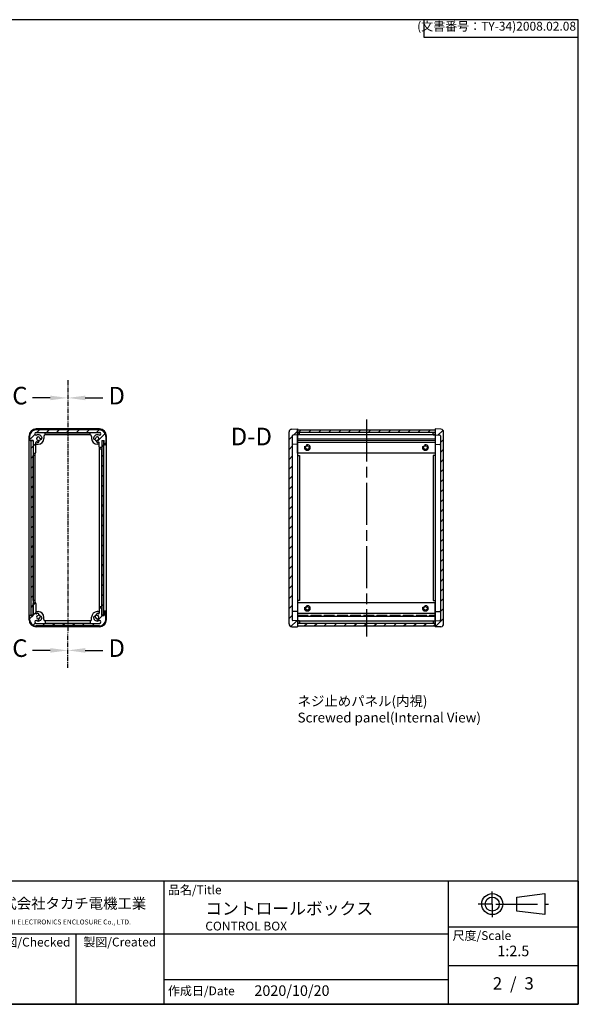
# Model space of a CAD drawing. Units: millimetres. Extents: x 0 to 3042, y 0 to 700.
# Drawn here: x 1628 to 2025, y 0 to 700 of the extents above; entities that cross this region are included whole.
import ezdxf
from ezdxf.enums import TextEntityAlignment as Align

# ---------------------------------------------------------------- set-up
doc = ezdxf.new("R2010")
doc.units = ezdxf.units.MM
doc.header["$LTSCALE"] = 2.5
for name, pattern in [('AM_ISO02W050x2', [3.75, 3, -0.75]), ('AM_ISO08W050', [18, 12, -1.5, 3, -1.5]), ('CENTER', [2, 1.25, -0.25, 0.25, -0.25]), ('gen7a', [6.875, 4.75, -0.875, 0.375, -0.875])]:
    doc.linetypes.add(name, pattern=pattern)
doc.layers.add('7A', color=4, linetype='gen7a')
doc.layers.add('RAHM2', color=1, linetype='Continuous')
for name, color, linetype, lineweight in [('AM_10', 7, 'AM_ISO08W050', 25), ('AM_5', 3, 'Continuous', 25), ('AM_7', 4, 'AM_ISO08W050', 25), ('AM_8', 1, 'Continuous', 25), ('ネジ止メパネル0', 3, 'AM_ISO02W050x2', 13), ('側板', 7, 'Continuous', 25), ('ﾈｼﾞ止ﾒﾊﾟﾈﾙ', 3, 'Continuous', 25), ('ﾊﾒｺﾐﾊﾟﾈﾙ', 4, 'Continuous', 25), ('ﾌﾚｰﾑ', 2, 'Continuous', 25), ('ﾌﾚｰﾑ0', 2, 'AM_ISO02W050x2', 13)]:
    doc.layers.add(name, color=color, linetype=linetype, lineweight=lineweight)
doc.styles.add('ACISOTS', font='isocp.shx', dxfattribs={"height": 1, "bigfont": 'extfont.shx'})
doc.styles.get("Standard").update_dxf_attribs({"font": 'ISOCP.SHX', "bigfont": 'EXTFONT.SHX'})
pattern_1 = [(45, (-47.761, 804.996), (-3.535534, 3.535534), [])]
pattern_2 = [(45, (-80.625, 804.996), (-3.535534, 3.535534), [])]

# ---------------------------------------------------------------- blocks, each defined once
blk = doc.blocks.new('TK-A3')
for p, q in [((359, 280), (359, 275)), ((359, 275), (403, 275))]:
    blk.add_line(p, q)
blk.add_lwpolyline([(0, 0), (403, 0), (403, 280), (0, 280)], close=True)
at = {"insert": (402.36, 276.11), "char_height": 2.5, "width": 43.0784, "attachment_point": 9}
blk.add_mtext('(文書番号：TY-34)2008.02.08', dxfattribs=at)
blk = doc.blocks.new('A$C0FAF06CF')
at = {"layer": 'AM_8'}
h = blk.add_hatch(color=1, dxfattribs=at)
edge = h.paths.add_edge_path()
edge.add_line((-8.01, -2.41), (8.01, -2.41))
edge.add_arc((8.01, -1.77), 0.638, 270, 360)
edge.add_line((8.65, -1.77), (8.65, 1.77))
edge.add_arc((8.01, 1.77), 0.638, 0, 90)
edge.add_line((8.01, 2.41), (-8.01, 2.41))
edge.add_arc((-8.01, 1.77), 0.638, 90, 180)
edge.add_line((-8.65, 1.77), (-8.65, -1.77))
edge.add_arc((-8.01, -1.77), 0.638, 180, 270)
edge = h.paths.add_edge_path(flags=16)
edge.add_line((-7.47, 2.09), (7.47, 2.09))
edge.add_arc((7.47, 1.55), 0.542, 0, 90, ccw=False)
edge.add_line((8.01, 1.55), (8.01, -1.55))
edge.add_arc((7.47, -1.55), 0.542, 270, 360, ccw=False)
edge.add_line((7.47, -2.09), (-7.47, -2.09))
edge.add_arc((-7.47, -1.55), 0.542, 180, 270, ccw=False)
edge.add_line((-8.01, -1.55), (-8.01, 1.55))
edge.add_arc((-7.47, 1.55), 0.542, 90, 180, ccw=False)
for points in [[(-5.45, 0.59), (-5.45, 1.04), (-7.53, 1.04), (-7.53, 0.59), (-6.76, 0.59), (-6.76, -1.22), (-6.23, -1.22), (-6.23, 0.59)], [(-3.15, 1.04), (-3.15, -1.22), (-2.67, -1.22), (-2.67, -0.62), (-2.19, -0.1), (-1.52, -1.22), (-0.96, -1.22), (-1.85, 0.27), (-1.14, 1.04), (-1.79, 1.04), (-2.67, 0.09), (-2.67, 1.04)], [(4.3, 1.04), (4.3, -1.22), (4.78, -1.22), (4.78, -0.32), (5.83, -0.32), (5.83, -1.22), (6.3, -1.22), (6.3, 1.04), (5.83, 1.04), (5.83, 0.13), (4.78, 0.13), (4.78, 1.04)], [(7.28, -1.22), (7.28, 1.04), (6.81, 1.04), (6.81, -1.22)]]:
    blk.add_hatch(color=1, dxfattribs=at).paths.add_polyline_path(points)
h = blk.add_hatch(color=1, dxfattribs=at)
h.paths.add_polyline_path([(-5.26, -1.22), (-5.08, -0.73), (-4.16, -0.73), (-3.98, -1.22), (-3.42, -1.22), (-4.25, 1.04), (-4.99, 1.04), (-5.82, -1.22)])
h.paths.add_polyline_path([(-4.33, -0.27), (-4.91, -0.27), (-4.62, 0.52)], flags=16)
h = blk.add_hatch(color=1, dxfattribs=at)
h.paths.add_polyline_path([(-0.2, -1.22), (-0.02, -0.73), (0.91, -0.73), (1.09, -1.22), (1.65, -1.22), (0.82, 1.04), (0.07, 1.04), (-0.76, -1.22)])
h.paths.add_polyline_path([(0.74, -0.27), (0.16, -0.27), (0.45, 0.52)], flags=16)
h = blk.add_hatch(color=1, dxfattribs=at)
edge = h.paths.add_edge_path()
edge.add_ellipse((2.88, -0.09), major_axis=(0, 0.727), ratio=0.867347, start_angle=308.5505, end_angle=246.582)
edge.add_line((3.47, -0.35), (3.94, -0.55))
edge.add_arc((2.88, -0.09), 1.16, 38.5505, 336.582, ccw=False)
edge.add_line((3.78, 0.63), (3.4, 0.32))
blk = doc.blocks.new('TK-仕様書(和英併記)NEW')
for p, q in [((0, 35), (-193, 35)), ((-193, 35), (-193, 0)), ((-118, 35), (-118, 0)), ((-37, 35), (-37, 0)), ((0, 35), (0, 0)), ((-17.5, 30.5), (-9.5, 31.5)), ((-9.5, 31.5), (-9.5, 25.5)), ((-17.5, 26.5), (-17.5, 30.5)), ((-9.5, 25.5), (-17.5, 26.5)), ((-193, 20), (-37, 20)), ((-168, 20), (-168, 0)), ((-143, 20), (-143, 0)), ((-37, 22), (0, 22)), ((-37, 11), (0, 11)), ((-37, 7), (-118, 7)), ((0, 0), (-193, 0))]:
    blk.add_line(p, q)
for radius in [3, 2]:
    blk.add_circle((-24.5, 28.5), radius)
at = {"layer": '7A'}
for p, q in [((-24.5, 28.5), (-24.5, 32.07)), ((-24.5, 28.5), (-28.5, 28.5)), ((-24.5, 28.5), (-24.5, 24.79)), ((-23.5, 28.5), (-8.5, 28.5))]:
    blk.add_line(p, q, dxfattribs=at)
at = {"xscale": 0.9599999999999999, "yscale": 0.9599999999999999, "zscale": 0.9599999999999999}
blk.add_blockref('A$C0FAF06CF', (-179.07, 28.69), dxfattribs=at)
at = {"attachment_point": 4}
for s, insert, char_height, width in [('{\\fMS Gothic|b0|i0|c128|p49;株式会社タカチ電機工業}', (-167.99, 28.69), 3, 42.8816), ('{\\fArial|b0|i0|c128|p34;TAKACHI ELECTRONICS ENCLOSURE Co., LTD.}', (-167.99, 23.41), 1.4, 44.4483)]:
    blk.add_mtext(s, dxfattribs=dict(at, insert=insert, char_height=char_height, width=width))
for tag, height, p in [('品名', 3.5, (-106.16, 27.25)), ('TITLE', 2.5, (-106.16, 22.25)), ('型番', 3.5, (-106.14, 11.75))]:
    blk.add_attdef(tag, text='', height=height).set_placement(p, align=Align.MIDDLE_LEFT)
for tag, height, p in [('GEN-TITLE-SCA', 3, (-18.5, 14.79)), ('承認', 3.5, (-180.72, 7.73)), ('検図', 3.5, (-155.5, 7.73)), ('製図', 3.5, (-130.5, 7.73)), ('ページNO.', 3.5, (-23, 5.5)), ('総ページ数', 3.5, (-14, 5.5)), ('GEN-TITLE-DAT', 3, (-81.5, 3.5))]:
    blk.add_attdef(tag, text='', height=height).set_placement(p, align=Align.MIDDLE)
at = {"layer": 'RAHM2', "char_height": 2.5}
for s, insert, width, attachment_point in [('品名/Title', (-116.8, 33.8), 90, 1), ('尺度/Scale', (-35.8, 20.8), 20, 1), ('承認/Approved', (-180.5, 18.8), 22.2154, 2), ('検図/Checked', (-155.5, 18.93), 19.8527, 2), ('製図/Created', (-130.5, 18.96), 19.4456, 2), ('作成日/Date', (-116.8, 3.5), 17.8487, 4)]:
    blk.add_mtext(s, dxfattribs=dict(at, insert=insert, width=width, attachment_point=attachment_point))
at = {"layer": 'RAHM2', "color": 0, "insert": (-18.5, 5.5), "char_height": 3.5, "width": 4.4699, "attachment_point": 5}
blk.add_mtext('/', dxfattribs=at)
blk = doc.blocks.new('*S6661')
at = {"layer": 'AM_10', "color": 7, "linetype": 'CENTER'}
for p, q in [((1661.73, 443.61), (1661.73, 418.61)), ((1661.73, 239.1), (1661.73, 264.1))]:
    blk.add_line(p, q, dxfattribs=at)
at = {"layer": 'AM_10', "color": 7, "linetype": 'AM_ISO08W050'}
for p, q in [((1649.23, 431.11), (1636.73, 431.11)), ((1649.23, 251.6), (1636.73, 251.6))]:
    blk.add_line(p, q, dxfattribs=at)
at = {"layer": 'AM_10', "color": 1, "linetype": 'CENTER'}
blk.add_line((1661.73, 418.61), (1661.73, 264.1), dxfattribs=at)
at = {"layer": 'AM_10', "color": 7, "linetype": 'Continuous', "extrusion": (0, 0, -1)}
blk.add_trace([(-1649.23, 432.75), (-1649.23, 429.46), (-1661.73, 431.11)], dxfattribs=at)
at = {"layer": 'AM_10', "color": 7, "linetype": 'Continuous'}
blk.add_trace([(1649.23, 249.96), (1649.23, 253.25), (1661.73, 251.6)], dxfattribs=at)
at = {"layer": 'AM_10', "color": 7, "char_height": 12.5, "attachment_point": 5, "style": 'ACISOTS'}
for s, insert in [('C', (1627.69, 431.11)), ('C-C', (1331.83, 400.98)), ('C', (1627.69, 251.6))]:
    blk.add_mtext(s, dxfattribs=dict(at, insert=insert))
blk = doc.blocks.new('*S6863')
at = {"layer": 'AM_10', "color": 7, "linetype": 'CENTER'}
for p, q in [((1661.73, 443.61), (1661.73, 418.61)), ((1661.73, 239.1), (1661.73, 264.1))]:
    blk.add_line(p, q, dxfattribs=at)
at = {"layer": 'AM_10', "color": 7, "linetype": 'AM_ISO08W050'}
for p, q in [((1674.23, 431.11), (1686.73, 431.11)), ((1674.23, 251.6), (1686.73, 251.6))]:
    blk.add_line(p, q, dxfattribs=at)
at = {"layer": 'AM_10', "color": 1, "linetype": 'CENTER'}
blk.add_line((1661.73, 418.61), (1661.73, 264.1), dxfattribs=at)
at = {"layer": 'AM_10', "color": 7, "linetype": 'Continuous'}
blk.add_trace([(1674.23, 432.75), (1674.23, 429.46), (1661.73, 431.11)], dxfattribs=at)
at = {"layer": 'AM_10', "color": 7, "linetype": 'Continuous', "extrusion": (0, 0, -1)}
blk.add_trace([(-1674.23, 249.96), (-1674.23, 253.25), (-1661.73, 251.6)], dxfattribs=at)
at = {"layer": 'AM_10', "color": 7, "char_height": 12.5, "attachment_point": 5, "style": 'ACISOTS'}
for s, insert in [('D', (1696.55, 431.11)), ('D-D', (1792.35, 402.04)), ('D', (1696.55, 251.6))]:
    blk.add_mtext(s, dxfattribs=dict(at, insert=insert))
blk = doc.blocks.new('*S6762')
at = {"layer": 'AM_10', "color": 7, "linetype": 'CENTER'}
for p, q in [((1661.73, 443.61), (1661.73, 418.61)), ((1661.73, 239.1), (1661.73, 264.1))]:
    blk.add_line(p, q, dxfattribs=at)
at = {"layer": 'AM_10', "color": 7, "linetype": 'AM_ISO08W050'}
for p, q in [((1649.23, 431.11), (1636.73, 431.11)), ((1649.23, 251.6), (1636.73, 251.6))]:
    blk.add_line(p, q, dxfattribs=at)
at = {"layer": 'AM_10', "color": 1, "linetype": 'CENTER'}
blk.add_line((1661.73, 418.61), (1661.73, 264.1), dxfattribs=at)
at = {"layer": 'AM_10', "color": 7, "linetype": 'Continuous', "extrusion": (0, 0, -1)}
blk.add_trace([(-1649.23, 432.75), (-1649.23, 429.46), (-1661.73, 431.11)], dxfattribs=at)
at = {"layer": 'AM_10', "color": 7, "linetype": 'Continuous'}
blk.add_trace([(1649.23, 249.96), (1649.23, 253.25), (1661.73, 251.6)], dxfattribs=at)
at = {"layer": 'AM_10', "color": 7, "char_height": 12.5, "attachment_point": 5, "style": 'ACISOTS'}
for s, insert in [('C', (1627.69, 431.11)), ('C-C', (1331.83, 400.98)), ('C', (1627.69, 251.6))]:
    blk.add_mtext(s, dxfattribs=dict(at, insert=insert))
blk = doc.blocks.new('*S6964')
at = {"layer": 'AM_10', "color": 7, "linetype": 'CENTER'}
for p, q in [((1661.73, 443.61), (1661.73, 418.61)), ((1661.73, 239.1), (1661.73, 264.1))]:
    blk.add_line(p, q, dxfattribs=at)
at = {"layer": 'AM_10', "color": 7, "linetype": 'AM_ISO08W050'}
for p, q in [((1674.23, 431.11), (1686.73, 431.11)), ((1674.23, 251.6), (1686.73, 251.6))]:
    blk.add_line(p, q, dxfattribs=at)
at = {"layer": 'AM_10', "color": 1, "linetype": 'CENTER'}
blk.add_line((1661.73, 418.61), (1661.73, 264.1), dxfattribs=at)
at = {"layer": 'AM_10', "color": 7, "linetype": 'Continuous'}
blk.add_trace([(1674.23, 432.75), (1674.23, 429.46), (1661.73, 431.11)], dxfattribs=at)
at = {"layer": 'AM_10', "color": 7, "linetype": 'Continuous', "extrusion": (0, 0, -1)}
blk.add_trace([(-1674.23, 249.96), (-1674.23, 253.25), (-1661.73, 251.6)], dxfattribs=at)
at = {"layer": 'AM_10', "color": 7, "char_height": 12.5, "attachment_point": 5, "style": 'ACISOTS'}
for s, insert in [('D', (1696.55, 431.11)), ('D-D', (1792.35, 402.04)), ('D', (1696.55, 251.6))]:
    blk.add_mtext(s, dxfattribs=dict(at, insert=insert))

msp = doc.modelspace()

# ---------------------------------------------------------------- hatches: boundary and pattern name
at = {"layer": 'AM_8'}
h = msp.add_hatch(dxfattribs=at)
h.set_pattern_fill('_U', color=256, scale=5, angle=45, style=0, pattern_type=0)
h.set_pattern_definition(pattern_1)
edge = h.paths.add_edge_path()
edge.add_line((1688.878, 403.678), (1688.878, 398.328))
edge.add_arc((1688.378, 398.328), 0.5, 270, 360, ccw=False)
edge.add_line((1688.378, 397.828), (1688.028, 397.828))
edge.add_arc((1688.028, 398.328), 0.5, 180, 270, ccw=False)
edge.add_line((1687.528, 398.328), (1687.528, 400.928))
edge.add_line((1687.528, 400.928), (1685.878, 400.928))
edge.add_line((1685.878, 400.928), (1685.878, 396.328))
edge.add_arc((1685.378, 396.328), 0.5, 270, 360, ccw=False)
edge.add_line((1685.378, 395.828), (1684.578, 395.828))
edge.add_arc((1684.578, 396.328), 0.5, 180, 270, ccw=False)
edge.add_line((1684.078, 396.328), (1684.078, 399.368))
edge.add_arc((1683.778, 399.368), 0.3, 360, 470.487315)
edge.add_arc((1682.728, 402.178), 2.7, 277.619865, 290.487315, ccw=False)
edge.add_arc((1682.987, 400.245), 0.75, 97.619865, 277.619865, ccw=False)
edge.add_arc((1682.728, 402.178), 1.2, 277.619865, 532.380135)
edge.add_arc((1680.795, 402.436), 0.75, 172.380135, 352.380135, ccw=False)
edge.add_arc((1682.728, 402.178), 2.7, 420.501707, 532.380135, ccw=False)
edge.add_line((1684.057, 404.528), (1684.228, 404.528))
edge.add_arc((1684.228, 405.528), 1, 270, 450)
edge.add_line((1684.228, 406.528), (1639.228, 406.528))
edge.add_arc((1639.228, 405.528), 1, 450, 630)
edge.add_line((1639.228, 404.528), (1639.399, 404.528))
edge.add_arc((1640.728, 402.178), 2.7, 367.619865, 479.498293, ccw=False)
edge.add_arc((1642.661, 402.436), 0.75, 187.619865, 367.619865, ccw=False)
edge.add_arc((1640.728, 402.178), 1.2, 367.619865, 622.380135)
edge.add_arc((1640.469, 400.245), 0.75, 262.380135, 442.380135, ccw=False)
edge.add_arc((1640.728, 402.178), 2.7, 243.256316, 262.380135, ccw=False)
edge.add_arc((1639.378, 399.499), 0.3, 423.256316, 540)
edge.add_line((1639.078, 399.499), (1639.078, 392.328))
edge.add_arc((1638.578, 392.328), 0.5, 270, 360, ccw=False)
edge.add_line((1638.578, 391.828), (1637.578, 391.828))
edge.add_arc((1637.578, 392.328), 0.5, 180, 270, ccw=False)
edge.add_line((1637.078, 392.328), (1637.078, 400.828))
edge.add_line((1637.078, 400.828), (1635.078, 400.828))
edge.add_arc((1635.078, 401.328), 0.5, 180, 270, ccw=False)
edge.add_line((1634.578, 401.328), (1634.578, 403.678))
edge.add_arc((1639.228, 403.678), 4.65, 450, 540, ccw=False)
edge.add_line((1639.228, 408.328), (1684.228, 408.328))
edge.add_arc((1684.228, 403.678), 4.65, 360, 450, ccw=False)
h = msp.add_hatch(dxfattribs=at)
h.set_pattern_fill('_U', color=256, scale=5, angle=45, style=0, pattern_type=0)
h.set_pattern_definition([(45, (9.375, 804.996), (-3.535534, 3.535534), [])])
edge = h.paths.add_edge_path()
edge.add_line((1825.186, 404.725), (1825.186, 409.028))
edge.add_line((1825.186, 409.028), (1821.117, 408.886))
edge.add_arc((1821.186, 406.887), 2, 92, 180)
edge.add_line((1819.186, 406.887), (1819.186, 270.469))
edge.add_arc((1821.186, 270.469), 2, 180, 268)
edge.add_line((1821.117, 268.47), (1825.186, 268.328))
edge.add_line((1825.186, 268.328), (1825.186, 272.63))
edge.add_line((1825.186, 272.63), (1821.869, 272.746))
edge.add_arc((1821.886, 273.246), 0.5, 180, 268, ccw=False)
edge.add_line((1821.386, 273.246), (1821.386, 404.11))
edge.add_arc((1821.886, 404.11), 0.5, 92, 180, ccw=False)
edge.add_line((1821.869, 404.61), (1825.186, 404.725))
h = msp.add_hatch(dxfattribs=at)
h.set_pattern_fill('_U', color=256, scale=5, angle=45, style=0, pattern_type=0)
h.set_pattern_definition(pattern_2)
h.paths.add_polyline_path([(1923.186, 408.328), (1825.186, 408.328), (1825.186, 406.528), (1923.186, 406.528)])
h = msp.add_hatch(dxfattribs=at)
h.set_pattern_fill('_U', color=256, scale=5, angle=45, style=0, pattern_type=0)
h.set_pattern_definition([(45, (-170.625, 804.996), (-3.535534, 3.535534), [])])
edge = h.paths.add_edge_path()
edge.add_line((1923.186, 404.725), (1923.186, 409.028))
edge.add_line((1923.186, 409.028), (1927.256, 408.886))
edge.add_arc((1927.186, 406.887), 2, 360, 448, ccw=False)
edge.add_line((1929.186, 406.887), (1929.186, 270.469))
edge.add_arc((1927.186, 270.469), 2, 272, 360, ccw=False)
edge.add_line((1927.256, 268.47), (1923.186, 268.328))
edge.add_line((1923.186, 268.328), (1923.186, 272.63))
edge.add_line((1923.186, 272.63), (1926.504, 272.746))
edge.add_arc((1926.486, 273.246), 0.5, 272, 360)
edge.add_line((1926.986, 273.246), (1926.986, 404.11))
edge.add_arc((1926.486, 404.11), 0.5, 360, 448)
edge.add_line((1926.504, 404.61), (1923.186, 404.725))
h = msp.add_hatch(dxfattribs=at)
h.set_pattern_fill('_U', color=256, scale=5, angle=45, style=0, pattern_type=0)
h.set_pattern_definition(pattern_1)
h.paths.add_polyline_path([(1635.578, 276.628), (1635.578, 400.728), (1637.078, 400.728), (1637.078, 276.628)])
h = msp.add_hatch(dxfattribs=at)
h.set_pattern_fill('_U', color=256, scale=5, angle=45, style=0, pattern_type=0)
h.set_pattern_definition(pattern_1)
h.paths.add_polyline_path([(1687.453, 400.828), (1687.453, 276.528), (1685.953, 276.528), (1685.953, 400.828)])
h = msp.add_hatch(dxfattribs=at)
h.set_pattern_fill('_U', color=256, scale=5, angle=45, style=0, pattern_type=0)
h.set_pattern_definition(pattern_1)
edge = h.paths.add_edge_path()
edge.add_arc((1682.728, 275.178), 2.7, 187.619865, 299.498293, ccw=False)
edge.add_arc((1680.795, 274.919), 0.75, 7.619865, 187.619865, ccw=False)
edge.add_arc((1682.728, 275.178), 1.2, 187.619865, 442.380135)
edge.add_arc((1682.987, 277.111), 0.75, 82.380135, 262.380135, ccw=False)
edge.add_arc((1682.728, 275.178), 2.7, 429.512685, 442.380135, ccw=False)
edge.add_arc((1683.778, 277.988), 0.3, 249.512685, 360)
edge.add_line((1684.078, 277.988), (1684.078, 281.028))
edge.add_arc((1684.578, 281.028), 0.5, 450, 540, ccw=False)
edge.add_line((1684.578, 281.528), (1685.378, 281.528))
edge.add_arc((1685.378, 281.028), 0.5, 360, 450, ccw=False)
edge.add_line((1685.878, 281.028), (1685.878, 276.428))
edge.add_line((1685.878, 276.428), (1687.528, 276.428))
edge.add_line((1687.528, 276.428), (1687.528, 279.028))
edge.add_arc((1688.028, 279.028), 0.5, 450, 540, ccw=False)
edge.add_line((1688.028, 279.528), (1688.378, 279.528))
edge.add_arc((1688.378, 279.028), 0.5, 360, 450, ccw=False)
edge.add_line((1688.878, 279.028), (1688.878, 273.678))
edge.add_arc((1684.228, 273.678), 4.65, 270, 360, ccw=False)
edge.add_line((1684.228, 269.028), (1639.228, 269.028))
edge.add_arc((1639.228, 273.678), 4.65, 180, 270, ccw=False)
edge.add_line((1634.578, 273.678), (1634.578, 276.028))
edge.add_arc((1635.078, 276.028), 0.5, 90, 180, ccw=False)
edge.add_line((1635.078, 276.528), (1637.078, 276.528))
edge.add_line((1637.078, 276.528), (1637.078, 285.028))
edge.add_arc((1637.578, 285.028), 0.5, 90, 180, ccw=False)
edge.add_line((1637.578, 285.528), (1638.578, 285.528))
edge.add_arc((1638.578, 285.028), 0.5, 360, 450, ccw=False)
edge.add_line((1639.078, 285.028), (1639.078, 277.857))
edge.add_arc((1639.378, 277.857), 0.3, 180, 296.743684)
edge.add_arc((1640.728, 275.178), 2.7, 457.619865, 476.743684, ccw=False)
edge.add_arc((1640.469, 277.111), 0.75, 277.619865, 457.619865, ccw=False)
edge.add_arc((1640.728, 275.178), 1.2, 457.619865, 712.380135)
edge.add_arc((1642.661, 274.919), 0.75, 352.380135, 532.380135, ccw=False)
edge.add_arc((1640.728, 275.178), 2.7, 240.501707, 352.380135, ccw=False)
edge.add_line((1639.399, 272.828), (1639.228, 272.828))
edge.add_arc((1639.228, 271.828), 1, 450, 630)
edge.add_line((1639.228, 270.828), (1684.228, 270.828))
edge.add_arc((1684.228, 271.828), 1, 270, 450)
edge.add_line((1684.228, 272.828), (1684.057, 272.828))
h = msp.add_hatch(dxfattribs=at)
h.set_pattern_fill('_U', color=256, scale=5, angle=45, style=0, pattern_type=0)
h.set_pattern_definition(pattern_2)
h.paths.add_polyline_path([(1825.186, 269.028), (1923.186, 269.028), (1923.186, 270.828), (1825.186, 270.828)])

# ---------------------------------------------------------------- linework, layer by layer
at = {"layer": 'AM_7'}
msp.add_line((1874.186, 415.828), (1874.186, 261.528), dxfattribs=at)
at = {"layer": 'ネジ止メパネル0'}
for p, q in [((1923.086, 400.728), (1825.286, 400.728)), ((1825.286, 276.628), (1825.286, 400.728)), ((1923.086, 276.628), (1923.086, 400.728)), ((1825.286, 276.628), (1923.086, 276.628))]:
    msp.add_line(p, q, dxfattribs=at)
for centre in [(1832.186, 395.828), (1916.186, 395.828), (1832.186, 281.528), (1916.186, 281.528)]:
    msp.add_circle(centre, 2.1, dxfattribs=at)
at = {"layer": '側板'}
for p, q in [((1684.228, 409.028), (1639.228, 409.028)), ((1645.728, 404.778), (1645.728, 406.278)), ((1645.728, 406.278), (1677.728, 406.278)), ((1677.728, 404.778), (1677.728, 406.278)), ((1819.186, 270.469), (1819.186, 406.887)), ((1821.117, 408.886), (1825.186, 409.028)), ((1825.186, 409.028), (1825.186, 268.328)), ((1825.186, 406.278), (1826.686, 406.278)), ((1826.686, 404.778), (1826.686, 406.278)), ((1923.186, 406.278), (1921.686, 406.278)), ((1921.686, 404.778), (1921.686, 406.278)), ((1923.186, 409.028), (1923.186, 268.328)), ((1927.256, 408.886), (1923.186, 409.028)), ((1929.186, 270.469), (1929.186, 406.887)), ((1634.228, 273.328), (1634.228, 404.028)), ((1644.728, 403.778), (1644.728, 402.178)), ((1677.728, 404.778), (1645.728, 404.778)), ((1678.728, 403.778), (1678.728, 402.178)), ((1689.228, 273.328), (1689.228, 404.028)), ((1821.386, 404.11), (1821.386, 273.246)), ((1826.686, 404.778), (1821.869, 404.61)), ((1921.686, 404.778), (1926.504, 404.61)), ((1926.986, 404.11), (1926.986, 273.246)), ((1639.578, 398.178), (1640.728, 398.178)), ((1683.378, 398.178), (1682.728, 398.178)), ((1684.378, 281.486), (1684.378, 395.87)), ((1685.878, 394.678), (1684.378, 394.678)), ((1685.878, 282.678), (1685.878, 394.678)), ((1825.186, 398.178), (1821.869, 398.062)), ((1923.186, 398.178), (1926.504, 398.062)), ((1637.078, 287.178), (1637.078, 390.178)), ((1638.578, 390.178), (1637.078, 390.178)), ((1638.578, 285.528), (1638.578, 391.828)), ((1825.186, 390.23), (1826.686, 390.178)), ((1826.686, 390.178), (1826.686, 287.178)), ((1923.186, 390.23), (1921.686, 390.178)), ((1921.686, 390.178), (1921.686, 287.178)), ((1638.578, 287.178), (1637.078, 287.178)), ((1826.686, 287.178), (1825.186, 287.125)), ((1921.686, 287.178), (1923.186, 287.125)), ((1685.878, 282.678), (1684.378, 282.678)), ((1639.578, 279.178), (1640.728, 279.178)), ((1644.728, 273.578), (1644.728, 275.178)), ((1678.728, 273.578), (1678.728, 275.178)), ((1683.378, 279.178), (1682.728, 279.178)), ((1825.186, 279.178), (1821.869, 279.294)), ((1923.186, 279.178), (1926.504, 279.294)), ((1684.228, 268.328), (1639.228, 268.328)), ((1645.728, 272.578), (1645.728, 271.078)), ((1677.728, 272.578), (1645.728, 272.578)), ((1645.728, 271.078), (1677.728, 271.078)), ((1677.728, 272.578), (1677.728, 271.078)), ((1821.117, 268.47), (1825.186, 268.328)), ((1826.686, 272.578), (1821.869, 272.746)), ((1826.686, 271.078), (1825.186, 271.078)), ((1826.686, 272.578), (1826.686, 271.078)), ((1921.686, 272.578), (1926.504, 272.746)), ((1921.686, 272.578), (1921.686, 271.078)), ((1921.686, 271.078), (1923.186, 271.078)), ((1927.256, 268.47), (1923.186, 268.328))]:
    msp.add_line(p, q, dxfattribs=at)
for centre, radius, start, end in [((1639.228, 404.028), 5, 90, 180), ((1684.228, 404.028), 5, 0, 90), ((1821.186, 406.887), 2, 92, 180), ((1927.186, 406.887), 2, 0, 88), ((1640.728, 402.178), 4, 270, 360), ((1640.728, 402.178), 1.75, 284.94537, 345.05463), ((1645.728, 403.778), 1, 90, 180), ((1677.728, 403.778), 1, 360, 90), ((1682.728, 402.178), 4, 180, 270), ((1682.728, 402.178), 1.75, 194.94537, 255.05463), ((1821.886, 404.11), 0.5, 92, 180), ((1926.486, 404.11), 0.5, 0, 88), ((1639.578, 397.178), 1, 90, 120), ((1683.378, 397.178), 1, 45.572996, 90), ((1821.886, 397.562), 0.5, 92, 180), ((1926.486, 397.562), 0.5, 0, 88), ((1639.228, 273.328), 5, 180, 270), ((1639.578, 280.178), 1, 240, 270), ((1640.728, 275.178), 4, 0, 90), ((1640.728, 275.178), 1.75, 14.94537, 75.05463), ((1645.728, 273.578), 1, 180, 270), ((1677.728, 273.578), 1, 270, 0), ((1682.728, 275.178), 4, 90, 180), ((1682.728, 275.178), 1.75, 104.94537, 165.05463), ((1683.378, 280.178), 1, 270, 314.427004), ((1684.228, 273.328), 5, 270, 360), ((1821.886, 279.793), 0.5, 180, 268), ((1821.886, 273.246), 0.5, 180, 268), ((1926.486, 279.793), 0.5, 272, 0), ((1926.486, 273.246), 0.5, 272, 0), ((1821.186, 270.469), 2, 180, 268), ((1927.186, 270.469), 2, 272, 0)]:
    msp.add_arc(centre, radius, start, end, dxfattribs=at)
at = {"layer": 'ﾈｼﾞ止ﾒﾊﾟﾈﾙ'}
for p, q in [((1635.578, 276.628), (1635.578, 400.728)), ((1637.078, 400.728), (1635.578, 400.728)), ((1637.078, 400.728), (1637.078, 276.628)), ((1637.078, 276.628), (1635.578, 276.628))]:
    msp.add_line(p, q, dxfattribs=at)
at = {"layer": 'ﾊﾒｺﾐﾊﾟﾈﾙ'}
for p, q in [((1685.953, 400.828), (1685.953, 276.528)), ((1685.953, 400.828), (1687.453, 400.828)), ((1687.453, 276.528), (1687.453, 400.828)), ((1685.953, 276.528), (1687.453, 276.528))]:
    msp.add_line(p, q, dxfattribs=at)
at = {"layer": 'ﾌﾚｰﾑ'}
for p, q in [((1684.228, 408.328), (1639.228, 408.328)), ((1639.228, 406.528), (1684.228, 406.528)), ((1825.186, 408.328), (1923.186, 408.328)), ((1825.186, 391.828), (1825.186, 408.328)), ((1923.186, 406.528), (1825.186, 406.528)), ((1923.186, 408.328), (1923.186, 391.828)), ((1634.578, 403.678), (1634.578, 401.328)), ((1635.078, 400.828), (1637.078, 400.828)), ((1637.078, 400.828), (1637.078, 392.328)), ((1638.228, 405.528), (1638.228, 405.528)), ((1639.078, 392.328), (1639.078, 399.499)), ((1639.399, 404.528), (1639.228, 404.528)), ((1680.989, 401.712), (1680.989, 401.712)), ((1682.262, 400.439), (1682.262, 400.439)), ((1684.228, 404.528), (1684.057, 404.528)), ((1684.078, 396.328), (1684.078, 399.368)), ((1685.878, 400.928), (1685.878, 396.328)), ((1685.878, 400.928), (1687.528, 400.928)), ((1687.528, 398.328), (1687.528, 400.928)), ((1688.878, 403.678), (1688.878, 398.328)), ((1923.186, 404.878), (1825.186, 404.878)), ((1923.186, 401.686), (1825.186, 401.686)), ((1923.186, 399.495), (1825.186, 399.495)), ((1685.378, 395.828), (1684.578, 395.828)), ((1688.378, 397.828), (1688.028, 397.828)), ((1637.578, 391.828), (1638.578, 391.828)), ((1923.186, 391.828), (1825.186, 391.828)), ((1637.078, 276.528), (1637.078, 285.028)), ((1637.578, 285.528), (1638.578, 285.528)), ((1639.078, 285.028), (1639.078, 277.857)), ((1684.078, 281.028), (1684.078, 277.988)), ((1685.378, 281.528), (1684.578, 281.528)), ((1685.878, 276.428), (1685.878, 281.028)), ((1923.186, 285.528), (1825.186, 285.528)), ((1825.186, 285.528), (1825.186, 269.028)), ((1923.186, 269.028), (1923.186, 285.528)), ((1634.578, 273.678), (1634.578, 276.028)), ((1635.078, 276.528), (1637.078, 276.528)), ((1680.989, 275.644), (1680.989, 275.644)), ((1682.262, 276.917), (1682.262, 276.917)), ((1685.878, 276.428), (1687.528, 276.428)), ((1687.528, 279.028), (1687.528, 276.428)), ((1688.378, 279.528), (1688.028, 279.528)), ((1688.878, 273.678), (1688.878, 279.028)), ((1923.186, 277.861), (1825.186, 277.861)), ((1923.186, 275.669), (1825.186, 275.669)), ((1638.228, 271.828), (1638.228, 271.828)), ((1639.399, 272.828), (1639.228, 272.828)), ((1639.228, 270.828), (1684.228, 270.828)), ((1684.228, 269.028), (1639.228, 269.028)), ((1684.228, 272.828), (1684.057, 272.828)), ((1923.186, 272.478), (1825.186, 272.478)), ((1923.186, 270.828), (1825.186, 270.828)), ((1825.186, 269.028), (1923.186, 269.028))]:
    msp.add_line(p, q, dxfattribs=at)
for centre in [(1832.186, 395.828), (1916.186, 395.828), (1832.186, 281.528), (1916.186, 281.528)]:
    msp.add_circle(centre, 1.3, dxfattribs=at)
for centre, radius, start, end in [((1639.228, 403.678), 4.65, 90, 180), ((1639.228, 405.528), 1, 90, 180), ((1684.228, 403.678), 4.65, 360, 90), ((1684.228, 405.528), 1, 360, 90), ((1635.078, 401.328), 0.5, 180, 270), ((1639.228, 405.528), 1, 180, 270), ((1639.378, 399.499), 0.3, 63.256316, 180), ((1640.728, 402.178), 2.7, 7.619865, 119.498293), ((1640.728, 402.178), 2.7, 243.256316, 262.380135), ((1640.728, 402.178), 1.2, 7.619865, 262.380135), ((1640.469, 400.245), 0.75, 262.380135, 15), ((1640.469, 400.245), 0.75, 15, 82.380135), ((1642.661, 402.436), 0.75, 187.619865, 255), ((1642.661, 402.436), 0.75, 255, 7.619865), ((1680.795, 402.436), 0.75, 172.380135, 285), ((1682.728, 402.178), 2.7, 60.501707, 172.380135), ((1680.795, 402.436), 0.75, 285, 352.380135), ((1682.728, 402.178), 1.2, 277.619865, 172.380135), ((1682.987, 400.245), 0.75, 165, 277.619865), ((1682.987, 400.245), 0.75, 97.619865, 165), ((1682.728, 402.178), 2.7, 277.619865, 290.487315), ((1683.778, 399.368), 0.3, 360, 110.487315), ((1684.228, 405.528), 1, 270, 360), ((1637.578, 392.328), 0.5, 180, 270), ((1638.578, 392.328), 0.5, 270, 360), ((1684.578, 396.328), 0.5, 180, 270), ((1685.378, 396.328), 0.5, 270, 360), ((1688.028, 398.328), 0.5, 180, 270), ((1688.378, 398.328), 0.5, 270, 360), ((1637.578, 285.028), 0.5, 90, 180), ((1638.578, 285.028), 0.5, 0, 90), ((1684.578, 281.028), 0.5, 90, 180), ((1685.378, 281.028), 0.5, 0, 90), ((1635.078, 276.028), 0.5, 90, 180), ((1639.228, 273.678), 4.65, 180, 270), ((1639.378, 277.857), 0.3, 180, 296.743684), ((1640.728, 275.178), 2.7, 240.501707, 352.380135), ((1640.728, 275.178), 2.7, 97.619865, 116.743684), ((1640.728, 275.178), 1.2, 97.619865, 352.380135), ((1640.469, 277.111), 0.75, 345, 97.619865), ((1640.469, 277.111), 0.75, 277.619865, 345), ((1642.661, 274.919), 0.75, 105, 172.380135), ((1642.661, 274.919), 0.75, 352.380135, 105), ((1680.795, 274.919), 0.75, 75, 187.619865), ((1682.728, 275.178), 2.7, 187.619865, 299.498293), ((1680.795, 274.919), 0.75, 7.619865, 75), ((1682.728, 275.178), 1.2, 187.619865, 82.380135), ((1682.987, 277.111), 0.75, 82.380135, 195), ((1682.987, 277.111), 0.75, 195, 262.380135), ((1682.728, 275.178), 2.7, 69.512685, 82.380135), ((1683.778, 277.988), 0.3, 249.512685, 0), ((1684.228, 273.678), 4.65, 270, 0), ((1688.028, 279.028), 0.5, 90, 180), ((1688.378, 279.028), 0.5, 0, 90), ((1639.228, 271.828), 1, 90, 180), ((1639.228, 271.828), 1, 180, 270), ((1684.228, 271.828), 1, 0, 90), ((1684.228, 271.828), 1, 270, 0)]:
    msp.add_arc(centre, radius, start, end, dxfattribs=at)
at = {"layer": 'ﾌﾚｰﾑ0'}
for p, q in [((1825.186, 400.828), (1923.186, 400.828)), ((1825.186, 276.528), (1923.186, 276.528))]:
    msp.add_line(p, q, dxfattribs=at)
for centre in [(1832.186, 395.828), (1916.186, 395.828), (1832.186, 281.528), (1916.186, 281.528)]:
    msp.add_circle(centre, 1.5, dxfattribs=at)

# ---------------------------------------------------------------- block references
at = {"lineweight": 0, "xscale": 2.5, "yscale": 2.5, "zscale": 2.5}
msp.add_blockref('TK-A3', (1017.5, 0), dxfattribs=at)
msp.add_blockref('TK-仕様書(和英併記)NEW', (2025, 0), dxfattribs=at).add_auto_attribs({'品名': 'コントロールボックス', 'TITLE': 'CONTROL BOX', 'GEN-TITLE-DAT': '2020/10/20', 'GEN-TITLE-SCA': '1:2.5', 'ページNO.': '2', '総ページ数': '3'})
at = {"layer": 'AM_10'}
for name in ['*S6661', '*S6762', '*S6863', '*S6964']:
    msp.add_blockref(name, (0, 0), dxfattribs=at)

# ---------------------------------------------------------------- texts
at = {"layer": 'AM_5', "color": 2, "insert": (1825.235, 219.035), "char_height": 7, "attachment_point": 1}
msp.add_mtext('{\\fMS Gothic|b0|i0|c128|p49;\\C0;ネジ止めパネル(内視)\\PScrewed panel(Internal View)}', dxfattribs=at)

doc.saveas('drawing.dxf')
